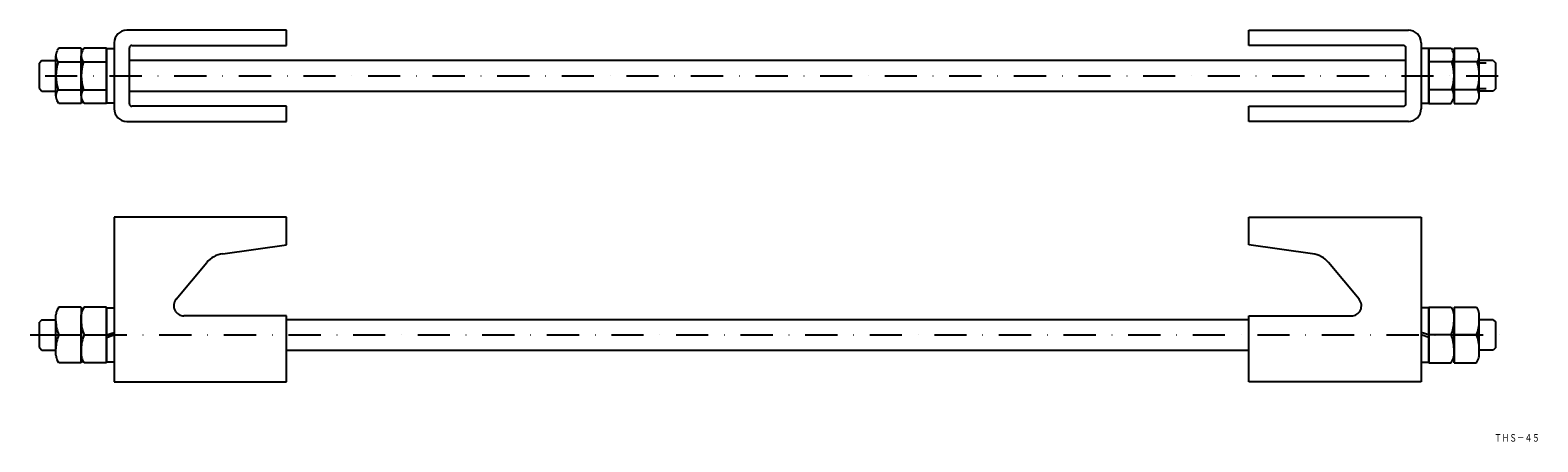
# Model space of a CAD drawing. Extents: x 358 to 953, y -74 to 89.
import ezdxf
from ezdxf.enums import TextEntityAlignment as Align

# ---------------------------------------------------------------- set-up
doc = ezdxf.new("R2010")
doc.units = 0
doc.linetypes.add('DASHDOT', pattern=[25.4, 12.7, -6.35, 0, -6.35])
for name, color, linetype in [('1', 7, 'CONTINUOUS'), ('5', 7, 'CONTINUOUS'), ('8', 7, 'CONTINUOUS')]:
    doc.layers.add(name, color=color, linetype=linetype)
doc.styles.add('MDRAFSTD', font='TXT', dxfattribs={"bigfont": 'BIGFONT'})

# ---------------------------------------------------------------- blocks, each defined once
blk = doc.blocks.new('S0', base_point=(377.85, 70.65))
at = {"layer": '5', "color": 1, "linetype": 'CONTINUOUS'}
for p, q in [((367.85, 62.71), (367.85, 78.59)), ((368.98, 81.62), (368.38, 80.57)), ((377.85, 81.62), (368.98, 81.62)), ((377.85, 81.62), (377.85, 59.68)), ((368.7, 76.13), (377.85, 76.13)), ((368.98, 59.68), (368.38, 60.73)), ((368.7, 65.16), (377.85, 65.16)), ((377.85, 59.68), (368.98, 59.68))]:
    blk.add_line(p, q, dxfattribs=at)
for centre, radius, start, end in [((371.8, 78.59), 3.95, 150, 218.42701), ((385.85, 70.65), 18, 162.25913, 197.74087), ((371.8, 62.71), 3.95, 141.57299, 210)]:
    blk.add_arc(centre, radius, start, end, dxfattribs=at)
blk = doc.blocks.new('S1', base_point=(919.81, 70.65))
at = {"layer": '5', "color": 1, "linetype": 'CONTINUOUS'}
for p, q in [((919.81, 81.62), (919.81, 59.68)), ((919.81, 81.62), (928.67, 81.62)), ((928.67, 81.62), (929.28, 80.57)), ((929.81, 62.71), (929.81, 78.59)), ((928.95, 76.13), (919.81, 76.13)), ((928.95, 65.16), (919.81, 65.16)), ((919.81, 59.68), (928.67, 59.68)), ((928.67, 59.68), (929.28, 60.73))]:
    blk.add_line(p, q, dxfattribs=at)
for centre, radius, start, end in [((925.86, 78.59), 3.95, 321.57299, 30), ((911.81, 70.65), 18, 342.25913, 17.74087), ((925.86, 62.71), 3.95, 330, 38.42701)]:
    blk.add_arc(centre, radius, start, end, dxfattribs=at)
blk = doc.blocks.new('S2', base_point=(387.85, -31.56))
at = {"layer": '5', "color": 1, "linetype": 'CONTINUOUS'}
for p, q in [((377.85, -42.53), (377.85, -23.62)), ((378.98, -20.59), (378.38, -21.65)), ((387.85, -20.59), (378.98, -20.59)), ((387.85, -20.59), (387.85, -42.53)), ((378.98, -42.53), (378.38, -41.48)), ((387.85, -42.53), (378.98, -42.53))]:
    blk.add_line(p, q, dxfattribs=at)
for centre, start, end in [((381.8, -23.62), 150, 180), ((381.8, -39.5), 180, 210)]:
    blk.add_arc(centre, 3.95, start, end, dxfattribs=at)
blk = doc.blocks.new('S3', base_point=(909.81, -31.56))
at = {"layer": '5', "color": 1, "linetype": 'CONTINUOUS'}
for p, q in [((909.81, -20.59), (909.81, -42.53)), ((909.81, -20.59), (918.67, -20.59)), ((918.67, -20.59), (919.28, -21.65)), ((919.81, -42.53), (919.81, -23.62)), ((918.67, -42.53), (919.28, -41.48)), ((909.81, -42.53), (918.67, -42.53))]:
    blk.add_line(p, q, dxfattribs=at)
for centre, start, end in [((915.86, -23.62), 0, 30), ((915.86, -39.5), 330, 0)]:
    blk.add_arc(centre, 3.95, start, end, dxfattribs=at)

msp = doc.modelspace()

# ---------------------------------------------------------------- linework, layer by layer
at = {"layer": '1', "color": 7, "linetype": 'CONTINUOUS'}
for p, q in [((390.85, 83.65), (390.85, 57.65)), ((458.85, 88.65), (395.85, 88.65)), ((458.85, 82.65), (458.85, 88.65)), ((838.81, 82.65), (838.81, 88.65)), ((838.81, 88.65), (901.81, 88.65)), ((906.81, 83.65), (906.81, 57.65)), ((396.85, 59.65), (396.85, 81.65)), ((397.85, 82.65), (458.85, 82.65)), ((899.81, 82.65), (838.81, 82.65)), ((900.81, 59.65), (900.81, 81.65)), ((362.33, 76.65), (361.33, 75.65)), ((361.33, 65.65), (361.33, 75.65)), ((362.33, 76.65), (367.85, 76.65)), ((900.81, 76.65), (396.85, 76.65)), ((935.33, 76.65), (929.81, 76.65)), ((935.33, 76.65), (936.33, 75.65)), ((936.33, 65.65), (936.33, 75.65)), ((361.33, 65.65), (362.33, 64.65)), ((936.33, 65.65), (935.33, 64.65)), ((362.33, 64.65), (367.85, 64.65)), ((396.85, 64.65), (900.81, 64.65)), ((935.33, 64.65), (929.81, 64.65)), ((458.85, 58.65), (397.85, 58.65)), ((458.85, 52.65), (458.85, 58.65)), ((838.81, 52.65), (838.81, 58.65)), ((838.81, 58.65), (899.81, 58.65)), ((395.85, 52.65), (458.85, 52.65)), ((901.81, 52.65), (838.81, 52.65)), ((458.85, 14.94), (390.85, 14.94)), ((390.85, 14.94), (390.85, -50.06)), ((458.85, 3.94), (458.85, 14.94)), ((838.81, 14.94), (906.81, 14.94)), ((838.81, 3.94), (838.81, 14.94)), ((906.81, 14.94), (906.81, -50.06)), ((433.68, 0.47), (458.85, 3.94)), ((863.97, 0.47), (838.81, 3.94)), ((415.31, -17.5), (427.37, -3.04)), ((882.34, -17.5), (870.29, -3.04)), ((362.33, -25.56), (361.33, -26.56)), ((361.33, -36.56), (361.33, -26.56)), ((362.33, -25.56), (367.85, -25.56)), ((458.85, -24.06), (418.39, -24.06)), ((458.85, -50.06), (458.85, -24.06)), ((838.81, -25.56), (458.85, -25.56)), ((838.81, -50.06), (838.81, -24.06)), ((838.81, -24.06), (879.27, -24.06)), ((935.33, -25.56), (929.81, -25.56)), ((935.33, -25.56), (936.33, -26.56)), ((936.33, -36.56), (936.33, -26.56)), ((368.98, -31.56), (377.85, -31.56)), ((378.98, -31.56), (387.85, -31.56)), ((918.67, -31.56), (909.81, -31.56)), ((928.67, -31.56), (919.81, -31.56)), ((361.33, -36.56), (362.33, -37.56)), ((362.33, -37.56), (367.85, -37.56)), ((458.85, -37.56), (838.81, -37.56)), ((935.33, -37.56), (929.81, -37.56)), ((936.33, -36.56), (935.33, -37.56)), ((390.85, -50.06), (458.85, -50.06)), ((906.81, -50.06), (838.81, -50.06))]:
    msp.add_line(p, q, dxfattribs=at)
at = {"layer": '1', "color": 1, "linetype": 'CONTINUOUS'}
for p, q in [((387.85, 59.9), (387.85, 81.4)), ((387.85, 81.4), (390.85, 81.4)), ((909.81, 81.4), (906.81, 81.4)), ((909.81, 59.9), (909.81, 81.4)), ((932.51, 75.65), (929.81, 75.65)), ((929.81, 65.65), (932.51, 65.65)), ((366.15, 64.65), (367.85, 64.65)), ((390.85, 59.9), (387.85, 59.9)), ((906.81, 59.9), (909.81, 59.9)), ((931.51, 64.65), (929.81, 64.65)), ((387.85, -42.31), (387.85, -20.81)), ((387.85, -20.81), (390.85, -20.81)), ((909.81, -20.81), (906.81, -20.81)), ((909.81, -42.31), (909.81, -20.81)), ((387.85, -31.56), (390.85, -30.56)), ((387.85, -32.56), (390.85, -31.56)), ((909.81, -31.56), (906.81, -30.56)), ((909.81, -32.56), (906.81, -31.56)), ((366.15, -37.56), (367.85, -37.56)), ((931.51, -37.56), (929.81, -37.56)), ((390.85, -42.31), (387.85, -42.31)), ((906.81, -42.31), (909.81, -42.31))]:
    msp.add_line(p, q, dxfattribs=at)
at = {"layer": '1', "color": 7, "linetype": 'DASHDOT'}
msp.add_line((357.67, -31.56), (943.19, -31.56), dxfattribs=at)
at = {"layer": '1', "color": 7, "linetype": 'CONTINUOUS'}
for centre, radius, start, end in [((395.85, 83.65), 5, 90, 180), ((901.81, 83.65), 5, 0, 90), ((397.85, 81.65), 1, 90, 180), ((899.81, 81.65), 1, 0, 90), ((397.85, 59.65), 1, 180, 270), ((899.81, 59.65), 1, 270, 0), ((395.85, 57.65), 5, 180, 270), ((901.81, 57.65), 5, 270, 0), ((435.05, -9.44), 10, 97.85331, 140.19443), ((862.61, -9.44), 10, 39.80557, 82.14669), ((418.39, -20.06), 4, 140.19443, 270), ((879.27, -20.06), 4, 270, 39.80557), ((381.64, -26.08), 13.8, 180, 203.4266), ((391.64, -26.08), 13.8, 180, 203.4266), ((906.01, -26.08), 13.8, 336.5734, 0), ((916.01, -26.08), 13.8, 336.5734, 0), ((381.64, -37.05), 13.8, 156.5734, 180), ((391.64, -37.05), 13.8, 156.5734, 180), ((906.01, -37.05), 13.8, 0, 23.4266), ((916.01, -37.05), 13.8, 0, 23.4266)]:
    msp.add_arc(centre, radius, start, end, dxfattribs=at)
at = {"layer": '5', "color": 1, "linetype": 'CONTINUOUS'}
for p, q in [((377.85, 62.71), (377.85, 78.59)), ((378.98, 81.62), (378.38, 80.57)), ((387.85, 81.62), (378.98, 81.62)), ((387.85, 81.62), (387.85, 59.68)), ((909.81, 81.62), (909.81, 59.68)), ((909.81, 81.62), (918.67, 81.62)), ((918.67, 81.62), (919.28, 80.57)), ((919.81, 62.71), (919.81, 78.59)), ((378.7, 76.13), (387.85, 76.13)), ((918.95, 76.13), (909.81, 76.13)), ((378.98, 59.68), (378.38, 60.73)), ((378.7, 65.16), (387.85, 65.16)), ((387.85, 59.68), (378.98, 59.68)), ((918.95, 65.16), (909.81, 65.16)), ((909.81, 59.68), (918.67, 59.68)), ((918.67, 59.68), (919.28, 60.73)), ((367.85, -39.5), (367.85, -23.62)), ((368.98, -20.59), (368.38, -21.65)), ((377.85, -20.59), (368.98, -20.59)), ((377.85, -20.59), (377.85, -42.53)), ((919.81, -20.59), (919.81, -42.53)), ((919.81, -20.59), (928.67, -20.59)), ((928.67, -20.59), (929.28, -21.65)), ((929.81, -39.5), (929.81, -23.62)), ((368.98, -42.53), (368.38, -41.48)), ((928.67, -42.53), (929.28, -41.48)), ((377.85, -42.53), (368.98, -42.53)), ((919.81, -42.53), (928.67, -42.53))]:
    msp.add_line(p, q, dxfattribs=at)
for centre, radius, start, end in [((381.8, 78.59), 3.95, 150, 218.42701), ((915.86, 78.59), 3.95, 321.57299, 30), ((395.85, 70.65), 18, 162.25913, 197.74087), ((901.81, 70.65), 18, 342.25913, 17.74087), ((381.8, 62.71), 3.95, 141.57299, 210), ((915.86, 62.71), 3.95, 330, 38.42701), ((371.8, -23.62), 3.95, 150, 180), ((925.86, -23.62), 3.95, 0, 30), ((371.8, -39.5), 3.95, 180, 210), ((925.86, -39.5), 3.95, 330, 0)]:
    msp.add_arc(centre, radius, start, end, dxfattribs=at)
at = {"layer": '8', "color": 7, "linetype": 'DASHDOT'}
msp.add_line((363.56, 70.65), (942.5, 70.65), dxfattribs=at)

# ---------------------------------------------------------------- block references
at = {"layer": '1', "color": 7, "linetype": 'CONTINUOUS'}
for name, p in [('S0', (377.85, 70.65)), ('S1', (919.81, 70.65)), ('S2', (387.85, -31.56)), ('S3', (909.81, -31.56))]:
    msp.add_blockref(name, p, dxfattribs=at)

# ---------------------------------------------------------------- texts
at = {"layer": '1', "color": 7, "linetype": 'CONTINUOUS', "style": 'MDRAFSTD', "oblique": 14.99982, "width": 0.877025}
msp.add_text('ＴＨＳ－４５', height=3, dxfattribs=at).set_placement((935.63, -73.67), (953.65, -73.67), align=Align.FIT)

doc.saveas('drawing.dxf')
